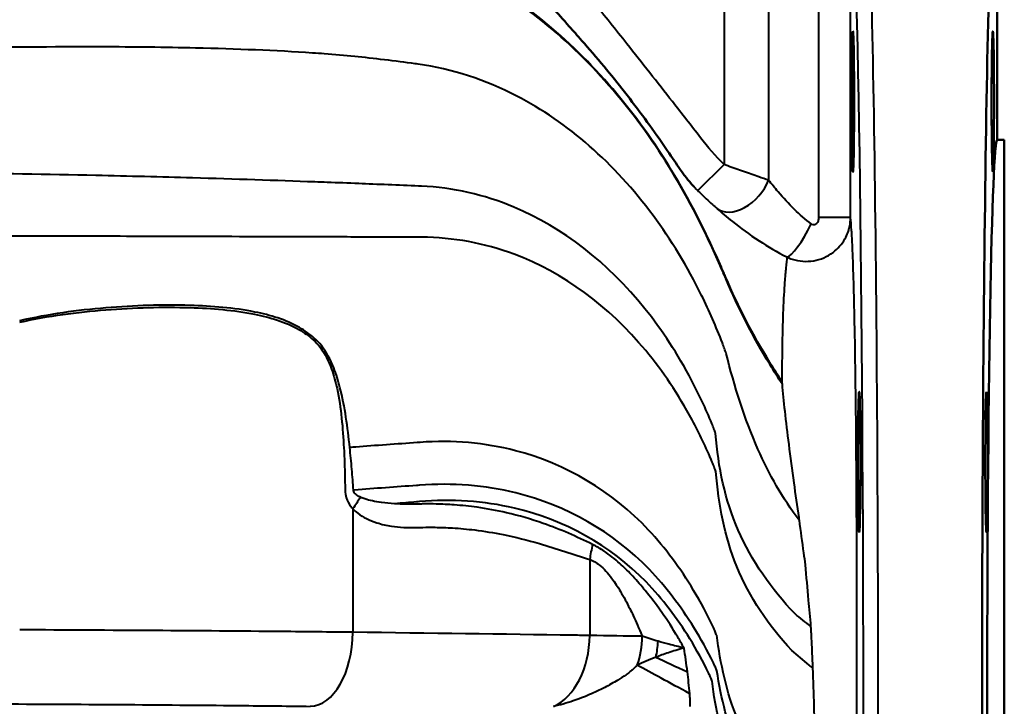
# Model space of a CAD drawing. Units: millimetres. Extents: x 609 to 1342, y 564 to 1259.
# Drawn here: x 1209 to 1342, y 683 to 776 of the extents above; entities that cross this region are included whole.
import ezdxf

# ---------------------------------------------------------------- set-up
doc = ezdxf.new("R2010")
doc.units = ezdxf.units.MM
doc.header["$LTSCALE"] = 5
doc.layers.add('Visible Edges(Frese)', color=7, linetype='Continuous', lineweight=50)
doc.layers.add('Visible Tangent Edges(Frese)', color=7, linetype='Continuous', lineweight=40)

msp = doc.modelspace()

# ---------------------------------------------------------------- linework, layer by layer
at = {"layer": 'Visible Edges(Frese)'}
for p, q in [((1341.5, 798.38), (1341.5, 759.46)), ((1341.5, 759.46), (1342.45, 759.46)), ((1342.45, 759.46), (1342.45, 603.46))]:
    msp.add_line(p, q, dxfattribs=at)
for major_axis, start_param in [((0, -117.5), 3.348244), ((0, -78), 3.141593)]:
    msp.add_ellipse((1341.5, 681.46), major_axis=major_axis, ratio=0.017455, start_param=start_param, end_param=6.283185, dxfattribs=at)
for centre, major_axis in [((1322, 764.61), (0, 9.5)), ((1340.9, 764.61), (0, -9.5)), ((1322.85, 715.9), (0, -9.5)), ((1340.05, 715.9), (0, 9.5))]:
    msp.add_ellipse(centre, major_axis=major_axis, ratio=0.017455, dxfattribs=at)
msp.add_open_spline([(1277.44, 781.97), (1277.93, 781.36), (1278.59, 780.55), (1280.24, 778.64), (1280.8, 778.01), (1282.1, 776.54), (1282.83, 775.73), (1284.21, 774.18), (1284.78, 773.53), (1286.32, 771.78), (1287.36, 770.58), (1289.31, 768.23), (1290.25, 767.07), (1292.1, 764.7), (1293.03, 763.47), (1294.81, 761.04), (1295.66, 759.84), (1297.12, 757.72), (1297.75, 756.8), (1298.58, 755.58), (1298.8, 755.26), (1299.07, 754.87), (1299.18, 754.72), (1299.6, 754.15), (1299.84, 753.87), (1300.24, 753.41), (1300.39, 753.25), (1300.55, 753.09)], degree=3, knots=[0, 0, 0, 0, 1.533921, 1.533921, 2.131992, 2.131992, 2.662071, 2.662071, 2.984783, 2.984783, 3.476287, 3.476287, 3.914197, 3.914197, 4.386578, 4.386578, 4.903771, 4.903771, 5.432822, 5.432822, 5.745404, 5.745404, 6.051789, 6.051789, 6.970962, 6.970962, 7.469764, 7.469764, 7.469764, 7.469764], dxfattribs=at)
at = {"layer": 'Visible Tangent Edges(Frese)'}
for p, q in [((1310.62, 797.74), (1310.62, 753.99)), ((1317.37, 797.67), (1317.37, 748.93)), ((1304.59, 794.83), (1304.59, 756.11)), ((1321.67, 748.93), (1321.67, 794.6)), ((1304.59, 756.11), (1301.05, 752.58)), ((1321.67, 748.93), (1317.37, 748.93)), ((1254.45, 709.58), (1254.45, 692.9)), ((1286.45, 702.74), (1286.45, 692.47))]:
    msp.add_line(p, q, dxfattribs=at)
for centre, major_axis, ratio, start_param, end_param in [((1323.4, 681.46), (0, 117.5), 0.017158, 3.141593, 6.076533), ((1321.4, 681.46), (0, -115.5), 0.017455, 6.282883, 9.21649), ((1306.85, 753.99), (-3.32, -3.74), 0.649942, 0.031968, 2.095107), ((1315.24, 748.07), (-2.3, -4.44), 0.204051, 0.138027, 1.67635), ((1268.83, 709.58), (17.41, 17.94), 0.450448, 1.903193, 1.982949), ((1303.29, 702.74), (6.83, 24.05), 0.659249, 1.6727, 1.755932), ((1248.7, 692.9), (-0.12, -10), 0.575132, 0.021336, 1.577855), ((1279.71, 692.47), (-0.16, -10), 0.673576, 0.301885, 1.581512), ((1285.81, 692.36), (0.21, 10), 0.771384, 4.327427, 4.728712), ((1288.39, 692.3), (0.19, 10), 0.730794, 4.445418, 4.664851), ((1317.79, 680.67), (29.44, -12.55), 0.029936, 3.860697, 4.061131), ((1315.49, 675.95), (-28.06, 15.38), 0.00473, 5.301754, 5.652371)]:
    msp.add_ellipse(centre, major_axis=major_axis, ratio=ratio, start_param=start_param, end_param=end_param, dxfattribs=at)
for points, knots in [([(1312.4, 726.84), (1311.84, 727.67), (1311.31, 728.51), (1310.78, 729.37), (1308.53, 733.04), (1306.49, 736.92), (1304.81, 740.91), (1304.72, 741.11), (1304.63, 741.31), (1304.55, 741.51), (1304.44, 741.75), (1304.34, 741.99), (1304.24, 742.23), (1303.28, 744.42), (1302.27, 746.57), (1301.2, 748.68), (1299.16, 752.72), (1296.86, 756.57), (1294.34, 760.14), (1288.94, 767.82), (1282.52, 774.24), (1275.6, 778.9), (1271.12, 781.95), (1266.11, 784.21), (1260.8, 785.45), (1260.66, 785.48), (1260.52, 785.51), (1260.37, 785.54), (1257.6, 786.15), (1254.62, 786.6), (1252.04, 786.95), (1250.66, 787.12), (1249.23, 787.3), (1247.83, 787.47), (1247.33, 787.53), (1246.83, 787.59), (1246.33, 787.65), (1241.49, 788.25), (1236.31, 789.16), (1230.91, 790.17), (1226.88, 790.92), (1222.74, 791.72), (1218.5, 792.5), (1212.27, 793.64), (1205.85, 794.73), (1199.31, 795.52), (1192.92, 796.3), (1186.41, 796.81), (1179.8, 796.83), (1179.68, 796.83), (1179.57, 796.83), (1179.45, 796.83)], [0.2201538, 0.2201538, 0.2201538, 0.2201538, 0.2358171, 0.2358171, 0.2358171, 0.3029075, 0.3029075, 0.3029075, 0.3058857, 0.3058857, 0.3058857, 0.3093992, 0.3093992, 0.3093992, 0.3391536, 0.3391536, 0.3391536, 0.3946215, 0.3946215, 0.3946215, 0.5136853, 0.5136853, 0.5136853, 0.5859945, 0.5859945, 0.5859945, 0.588263, 0.588263, 0.588263, 0.6296322, 0.6296322, 0.6296322, 0.6533161, 0.6533161, 0.6533161, 0.6623056, 0.6623056, 0.6623056, 0.7483928, 0.7483928, 0.7483928, 0.8124293, 0.8124293, 0.8124293, 0.9065474, 0.9065474, 0.9065474, 0.9983941, 0.9983941, 0.9983941, 1, 1, 1, 1]), ([(1312.43, 726.47), (1311.86, 727.34), (1311.3, 728.22), (1310.76, 729.11), (1308.52, 732.8), (1306.5, 736.7), (1304.83, 740.71), (1304.74, 740.91), (1304.65, 741.11), (1304.57, 741.31), (1304.46, 741.55), (1304.36, 741.79), (1304.26, 742.03), (1303.31, 744.23), (1302.3, 746.39), (1301.24, 748.5), (1299.2, 752.55), (1296.91, 756.4), (1294.39, 759.98), (1289, 767.66), (1282.59, 774.07), (1275.66, 778.71), (1271.19, 781.74), (1266.19, 783.99), (1260.9, 785.22), (1260.76, 785.25), (1260.62, 785.28), (1260.48, 785.31), (1257.7, 785.91), (1254.72, 786.37), (1252.14, 786.71), (1250.77, 786.88), (1249.35, 787.06), (1247.95, 787.23), (1247.45, 787.29), (1246.95, 787.35), (1246.45, 787.42), (1241.61, 788.03), (1236.42, 788.96), (1231.01, 790), (1226.98, 790.77), (1222.82, 791.59), (1218.58, 792.39), (1212.34, 793.56), (1205.9, 794.67), (1199.34, 795.48), (1192.94, 796.28), (1186.43, 796.8), (1179.8, 796.82), (1179.68, 796.82), (1179.57, 796.82), (1179.45, 796.82)], [0.2196021, 0.2196021, 0.2196021, 0.2196021, 0.2358171, 0.2358171, 0.2358171, 0.3029075, 0.3029075, 0.3029075, 0.3058857, 0.3058857, 0.3058857, 0.3093992, 0.3093992, 0.3093992, 0.3391536, 0.3391536, 0.3391536, 0.3946215, 0.3946215, 0.3946215, 0.5136853, 0.5136853, 0.5136853, 0.5859945, 0.5859945, 0.5859945, 0.588263, 0.588263, 0.588263, 0.6296322, 0.6296322, 0.6296322, 0.6533161, 0.6533161, 0.6533161, 0.6623056, 0.6623056, 0.6623056, 0.7483928, 0.7483928, 0.7483928, 0.8124293, 0.8124293, 0.8124293, 0.9065474, 0.9065474, 0.9065474, 0.9983941, 0.9983941, 0.9983941, 1, 1, 1, 1]), ([(1304.59, 756.11), (1303.46, 757.24), (1302.4, 758.45), (1301.42, 759.72), (1300.16, 761.34), (1298.89, 762.97), (1295.58, 767.21), (1293.53, 769.8), (1289.97, 774.29), (1288.47, 776.18), (1284.7, 780.9), (1282.44, 783.73), (1280.19, 786.54), (1277.91, 789.37), (1275.32, 791.91), (1271.26, 795.04), (1270, 795.91), (1268.69, 796.72)], [-5.423727, -5.423727, -5.423727, -5.423727, -4.942366, -4.942366, -4.942366, -4.323897, -4.323897, -3.331018, -3.331018, -2.61729, -2.61729, -1.545517, -1.545517, -1.545517, -0.461957, -0.461957, 0, 0, 0, 0]), ([(1314.73, 708.04), (1312.52, 710.97), (1310.69, 714.22), (1309.18, 717.64), (1307.36, 721.78), (1305.99, 726.16), (1304.87, 730.59), (1304.8, 730.8), (1304.72, 731.02), (1304.65, 731.23), (1304.56, 731.48), (1304.47, 731.73), (1304.38, 731.99), (1303.52, 734.2), (1302.58, 736.35), (1301.57, 738.42), (1299.65, 742.3), (1297.45, 745.92), (1295.01, 749.21), (1289.78, 756.28), (1283.46, 761.81), (1276.59, 765.36), (1272.37, 767.54), (1267.88, 769.01), (1263.27, 769.67), (1263.13, 769.68), (1263, 769.7), (1262.86, 769.72), (1260.22, 770.09), (1257.21, 770.43), (1254.71, 770.7), (1253.35, 770.84), (1251.97, 770.96), (1250.6, 771.06), (1250.07, 771.09), (1249.55, 771.13), (1249.02, 771.17), (1243.99, 771.5), (1238.72, 771.71), (1233.19, 771.84), (1229.07, 771.94), (1224.82, 771.98), (1220.43, 771.99), (1213.98, 772), (1207.25, 771.95), (1200.35, 771.9), (1193.62, 771.86), (1186.74, 771.82), (1179.79, 771.82), (1179.68, 771.82), (1179.56, 771.82), (1179.45, 771.82)], [0.1802698, 0.1802698, 0.1802698, 0.1802698, 0.2358171, 0.2358171, 0.2358171, 0.3029075, 0.3029075, 0.3029075, 0.3058857, 0.3058857, 0.3058857, 0.3093992, 0.3093992, 0.3093992, 0.3391536, 0.3391536, 0.3391536, 0.3946215, 0.3946215, 0.3946215, 0.5136853, 0.5136853, 0.5136853, 0.5859945, 0.5859945, 0.5859945, 0.588263, 0.588263, 0.588263, 0.6296322, 0.6296322, 0.6296322, 0.6533161, 0.6533161, 0.6533161, 0.6623056, 0.6623056, 0.6623056, 0.7483928, 0.7483928, 0.7483928, 0.8124293, 0.8124293, 0.8124293, 0.9065474, 0.9065474, 0.9065474, 0.9983941, 0.9983941, 0.9983941, 1, 1, 1, 1]), ([(1310.62, 753.99), (1310.2, 754.13), (1309.75, 754.28), (1308.62, 754.66), (1307.93, 754.9), (1306.53, 755.39), (1305.82, 755.65), (1305.12, 755.91), (1304.94, 755.97), (1304.77, 756.04), (1304.59, 756.11)], [-0.3308781, -0.3308781, -0.3308781, -0.3308781, -0.2494761, -0.2494761, -0.1386702, -0.1386702, -0.0278653, -0.0278653, -0.0278653, 0, 0, 0, 0]), ([(1316.29, 693.69), (1315.59, 694.26), (1314.88, 694.83), (1314.18, 695.41), (1310.98, 698.72), (1308.32, 702.54), (1306.5, 706.72), (1304.72, 710.79), (1303.8, 715.2), (1303.45, 719.78), (1303.37, 719.98), (1303.3, 720.18), (1303.22, 720.39), (1303.13, 720.62), (1303.04, 720.86), (1302.95, 721.1), (1302.12, 723.12), (1301.2, 725.07), (1300.21, 726.95), (1298.36, 730.45), (1296.25, 733.7), (1293.91, 736.61), (1288.89, 742.87), (1282.8, 747.6), (1276.19, 750.36), (1272.18, 752.03), (1267.97, 752.99), (1263.71, 753.18), (1263.58, 753.19), (1263.44, 753.2), (1263.31, 753.2), (1260.7, 753.32), (1257.69, 753.42), (1255.24, 753.52), (1253.83, 753.58), (1252.41, 753.64), (1250.97, 753.69), (1250.43, 753.71), (1249.88, 753.73), (1249.32, 753.75), (1244.04, 753.94), (1238.51, 754.12), (1232.79, 754.29), (1228.53, 754.41), (1224.17, 754.52), (1219.74, 754.62), (1213.22, 754.77), (1206.53, 754.89), (1199.76, 754.97), (1193.15, 755.05), (1186.46, 755.1), (1179.77, 755.1), (1179.67, 755.1), (1179.56, 755.1), (1179.45, 755.1)], [0.1552066, 0.1552066, 0.1552066, 0.1552066, 0.1670674, 0.1670674, 0.1670674, 0.2358171, 0.2358171, 0.2358171, 0.3029075, 0.3029075, 0.3029075, 0.3058857, 0.3058857, 0.3058857, 0.3093992, 0.3093992, 0.3093992, 0.3391536, 0.3391536, 0.3391536, 0.3946215, 0.3946215, 0.3946215, 0.5136853, 0.5136853, 0.5136853, 0.5859945, 0.5859945, 0.5859945, 0.588263, 0.588263, 0.588263, 0.6296322, 0.6296322, 0.6296322, 0.6533161, 0.6533161, 0.6533161, 0.6623056, 0.6623056, 0.6623056, 0.7483928, 0.7483928, 0.7483928, 0.8124293, 0.8124293, 0.8124293, 0.9065474, 0.9065474, 0.9065474, 0.9983941, 0.9983941, 0.9983941, 1, 1, 1, 1]), ([(1316.38, 748.07), (1315.58, 748.67), (1314.82, 749.34), (1313.32, 750.8), (1312.58, 751.6), (1311.45, 752.94), (1311.01, 753.48), (1310.62, 753.99)], [-1.151312, -1.151312, -1.151312, -1.151312, -0.750578, -0.750578, -0.305892, -0.305892, 0, 0, 0, 0]), ([(1301.27, 752.35), (1301.57, 752.06), (1301.88, 751.76), (1302.47, 751.21), (1302.76, 750.94), (1303.24, 750.51), (1303.43, 750.34), (1303.61, 750.19)], [0.0278653, 0.0278653, 0.0278653, 0.0278653, 0.1386702, 0.1386702, 0.2494761, 0.2494761, 0.3308781, 0.3308781, 0.3308781, 0.3308781]), ([(1303.61, 750.19), (1304.25, 749.62), (1304.96, 749.02), (1306.81, 747.54), (1308.02, 746.64), (1310.5, 745.02), (1311.75, 744.28), (1313.08, 743.61)], [0, 0, 0, 0, 0.305892, 0.305892, 0.750578, 0.750578, 1.151312, 1.151312, 1.151312, 1.151312]), ([(1313.08, 743.61), (1313.32, 743.49), (1313.56, 743.4), (1314.73, 743.01), (1315.73, 742.94), (1317.64, 743.26), (1318.55, 743.65), (1319.97, 744.72), (1320.51, 745.34), (1321.22, 746.59), (1321.44, 747.18), (1321.64, 748.16), (1321.67, 748.55), (1321.67, 748.93)], [-0.2041082, -0.2041082, -0.2041082, -0.2041082, -0.1904564, -0.1904564, -0.1403461, -0.1403461, -0.0919294, -0.0919294, -0.0510719, -0.0510719, -0.019643, -0.019643, 0, 0, 0, 0]), ([(1317.37, 748.93), (1317.37, 748.87), (1317.37, 748.8), (1317.34, 748.64), (1317.32, 748.54), (1317.24, 748.33), (1317.18, 748.22), (1317.01, 748.05), (1316.91, 747.98), (1316.69, 747.94), (1316.57, 747.96), (1316.44, 748.03), (1316.41, 748.05), (1316.38, 748.07)], [0, 0, 0, 0, 0.019643, 0.019643, 0.0510719, 0.0510719, 0.0919294, 0.0919294, 0.1403461, 0.1403461, 0.1904564, 0.1904564, 0.2041082, 0.2041082, 0.2041082, 0.2041082]), ([(1321.62, 621.74), (1321.65, 622.09), (1321.69, 622.52), (1321.79, 624.2), (1321.87, 625.77), (1322.01, 629.75), (1322.08, 632.22), (1322.21, 637.9), (1322.27, 641.12), (1322.32, 644.57), (1322.34, 646.29), (1322.37, 648.07), (1322.4, 650.59), (1322.41, 651.28), (1322.42, 651.98), (1322.42, 652.48), (1322.43, 652.99), (1322.45, 654.92), (1322.46, 656.38), (1322.48, 658.72), (1322.48, 659.56), (1322.49, 661.12), (1322.5, 661.84), (1322.5, 662.57), (1322.5, 663.03), (1322.5, 663.5), (1322.51, 665.06), (1322.51, 666.15), (1322.52, 668.68), (1322.53, 670.12), (1322.53, 673.46), (1322.54, 675.36), (1322.54, 679.06), (1322.55, 680.87), (1322.55, 685.36), (1322.55, 688.04), (1322.55, 691.8), (1322.55, 692.87), (1322.55, 693.95), (1322.55, 695.25), (1322.55, 696.55), (1322.54, 699.59), (1322.54, 701.33), (1322.53, 703.06), (1322.53, 703.64), (1322.53, 704.23), (1322.52, 706.54), (1322.51, 708.25), (1322.49, 711.66), (1322.48, 713.36), (1322.46, 716.93), (1322.45, 718.8), (1322.42, 722.29), (1322.4, 723.92), (1322.36, 727.04), (1322.34, 728.53), (1322.32, 729.92), (1322.31, 730.71), (1322.3, 731.48), (1322.25, 733.89), (1322.22, 735.44), (1322.16, 738.24), (1322.13, 739.5), (1322.04, 742.34), (1321.99, 743.77), (1321.9, 745.83), (1321.86, 746.57), (1321.77, 747.92), (1321.72, 748.49), (1321.67, 748.93)], [-18.893059, -18.893059, -18.893059, -18.893059, -18.290111, -18.290111, -16.962826, -16.962826, -15.584862, -15.584862, -14.206893, -14.206893, -14.206893, -13.523539, -13.523539, -13.271791, -13.271791, -13.271791, -13.090577, -13.090577, -12.59953, -12.59953, -12.332728, -12.332728, -12.10849, -12.10849, -12.10849, -11.964733, -11.964733, -11.630938, -11.630938, -11.191394, -11.191394, -10.619986, -10.619986, -10.078576, -10.078576, -9.274033, -9.274033, -8.951561, -8.951561, -8.951561, -8.560752, -8.560752, -8.035766, -8.035766, -8.035766, -7.857639, -7.857639, -7.329364, -7.329364, -6.800111, -6.800111, -6.196169, -6.196169, -5.633627, -5.633627, -5.07109, -5.07109, -5.07109, -4.750321, -4.750321, -4.047865, -4.047865, -3.379811, -3.379811, -2.388772, -2.388772, -1.668221, -1.668221, -0.845997, -0.845997, -0.845997, -0.845997]), ([(1316.55, 688.09), (1316.39, 688.22), (1316.24, 688.35), (1316.09, 688.48), (1315.3, 689.13), (1314.52, 689.79), (1313.73, 690.45), (1310.59, 693.81), (1308.04, 697.65), (1306.32, 701.8), (1304.65, 705.85), (1303.84, 710.18), (1303.49, 714.61), (1303.41, 714.81), (1303.34, 715.01), (1303.26, 715.2), (1303.17, 715.44), (1303.09, 715.67), (1303, 715.9), (1302.17, 717.87), (1301.26, 719.77), (1300.28, 721.6), (1298.44, 725), (1296.35, 728.15), (1294.01, 730.96), (1289, 737), (1282.9, 741.48), (1276.26, 743.97), (1272.22, 745.48), (1268, 746.26), (1263.73, 746.28), (1263.6, 746.28), (1263.47, 746.28), (1263.34, 746.28), (1260.73, 746.29), (1257.71, 746.3), (1255.26, 746.31), (1253.85, 746.31), (1252.43, 746.31), (1250.99, 746.32), (1250.44, 746.32), (1249.89, 746.32), (1249.34, 746.32), (1244.04, 746.34), (1238.5, 746.36), (1232.78, 746.37), (1228.52, 746.39), (1224.16, 746.4), (1219.73, 746.41), (1213.21, 746.43), (1206.53, 746.44), (1199.77, 746.44)], [0.1509419, 0.1509419, 0.1509419, 0.1509419, 0.1535796, 0.1535796, 0.1535796, 0.1670674, 0.1670674, 0.1670674, 0.2358171, 0.2358171, 0.2358171, 0.3029075, 0.3029075, 0.3029075, 0.3058857, 0.3058857, 0.3058857, 0.3093992, 0.3093992, 0.3093992, 0.3391536, 0.3391536, 0.3391536, 0.3946215, 0.3946215, 0.3946215, 0.5136853, 0.5136853, 0.5136853, 0.5859945, 0.5859945, 0.5859945, 0.588263, 0.588263, 0.588263, 0.6296322, 0.6296322, 0.6296322, 0.6533161, 0.6533161, 0.6533161, 0.6623056, 0.6623056, 0.6623056, 0.7483928, 0.7483928, 0.7483928, 0.8124293, 0.8124293, 0.8124293, 0.9064394, 0.9064394, 0.9064394, 0.9064394]), ([(1313.08, 743.61), (1313.05, 743.23), (1313, 742.74), (1312.89, 741.57), (1312.83, 740.93), (1312.7, 739.16), (1312.63, 737.92), (1312.53, 735.43), (1312.5, 734.32), (1312.45, 731.83), (1312.43, 730.43), (1312.41, 728.26), (1312.4, 727.56), (1312.4, 726.84)], [0.830776, 0.830776, 0.830776, 0.830776, 1.668221, 1.668221, 2.388772, 2.388772, 3.379811, 3.379811, 4.047865, 4.047865, 4.750321, 4.750321, 5.07109, 5.07109, 5.07109, 5.07109]), ([(1249.23, 732.65), (1248.61, 733.21), (1247.94, 733.67), (1245.36, 735.16), (1243.32, 735.75), (1238.39, 736.74), (1235.42, 736.98), (1228.76, 737.18), (1224.94, 737.06), (1217.22, 736.41), (1213.31, 735.89), (1209.42, 734.98)], [2.503558, 2.503558, 2.503558, 2.503558, 2.806383, 2.806383, 3.655722, 3.655722, 4.807893, 4.807893, 6.258734, 6.258734, 7.709582, 7.709582, 7.709582, 7.709582]), ([(1209.45, 734.79), (1213.33, 735.67), (1217.24, 736.17), (1224.95, 736.78), (1228.76, 736.89), (1235.41, 736.68), (1238.37, 736.44), (1243.27, 735.46), (1245.3, 734.88), (1247.84, 733.42), (1248.5, 732.96), (1249.11, 732.41), (1249.44, 732.12), (1249.74, 731.78), (1250.67, 730.57), (1251.19, 729.54), (1251.88, 727.61), (1252.12, 726.74), (1252.6, 724.53), (1252.79, 723.19), (1253.08, 720.51), (1253.17, 719.15), (1253.24, 717.8), (1253.29, 716.85), (1253.33, 715.87), (1253.37, 714.42), (1253.38, 713.95), (1253.39, 713.02), (1253.4, 712.56), (1253.4, 712.09), (1253.4, 711.75), (1253.46, 711.41), (1253.56, 711.1), (1253.71, 710.65), (1253.93, 710.26), (1254.27, 709.8), (1254.36, 709.69), (1254.45, 709.58)], [-7.709582, -7.709582, -7.709582, -7.709582, -6.258734, -6.258734, -4.807893, -4.807893, -3.655722, -3.655722, -2.806383, -2.806383, -2.503558, -2.503558, -2.503558, -2.338754, -2.338754, -1.96914, -1.96914, -1.688027, -1.688027, -1.280262, -1.280262, -0.872501, -0.872501, -0.872501, -0.588067, -0.588067, -0.445849, -0.445849, -0.303632, -0.303632, -0.303632, -0.200316, -0.200316, -0.200316, -0.05189, -0.05189, 0, 0, 0, 0]), ([(1254.04, 717.87), (1253.89, 719.23), (1253.73, 720.6), (1253.31, 723.32), (1253.05, 724.67), (1252.48, 726.89), (1252.21, 727.78), (1251.43, 729.74), (1250.88, 730.78), (1249.9, 732.01), (1249.58, 732.35), (1249.23, 732.65)], [0.872501, 0.872501, 0.872501, 0.872501, 1.280262, 1.280262, 1.688027, 1.688027, 1.96914, 1.96914, 2.338754, 2.338754, 2.503558, 2.503558, 2.503558, 2.503558]), ([(1312.43, 726.47), (1312.52, 725.32), (1312.64, 724.08), (1312.94, 721.34), (1313.12, 719.83), (1313.54, 716.6), (1313.77, 714.86), (1314.23, 711.55), (1314.45, 709.98), (1314.69, 708.28), (1314.71, 708.16), (1314.73, 708.04)], [5.125478, 5.125478, 5.125478, 5.125478, 5.633627, 5.633627, 6.196169, 6.196169, 6.800111, 6.800111, 7.329364, 7.329364, 7.368664, 7.368664, 7.368664, 7.368664]), ([(1316.83, 667.79), (1316.42, 668.07), (1316.03, 668.36), (1315.65, 668.67), (1314.92, 669.29), (1314.19, 669.91), (1313.47, 670.53), (1310.4, 673.71), (1308.04, 677.3), (1306.46, 681.08), (1304.91, 684.78), (1304.11, 688.65), (1303.6, 692.5), (1303.53, 692.67), (1303.46, 692.84), (1303.39, 693.01), (1303.31, 693.21), (1303.22, 693.41), (1303.13, 693.62), (1302.32, 695.33), (1301.44, 696.99), (1300.48, 698.57), (1298.7, 701.54), (1296.67, 704.27), (1294.41, 706.71), (1289.46, 711.97), (1283.24, 715.66), (1276.43, 717.44), (1272.29, 718.52), (1267.93, 718.89), (1263.54, 718.56), (1263.4, 718.55), (1263.27, 718.54), (1263.13, 718.53), (1260.49, 718.34), (1257.46, 718.14), (1254.85, 717.93), (1254.58, 717.91), (1254.31, 717.89), (1254.04, 717.87)], [0.1470618, 0.1470618, 0.1470618, 0.1470618, 0.1535796, 0.1535796, 0.1535796, 0.1670674, 0.1670674, 0.1670674, 0.2358171, 0.2358171, 0.2358171, 0.3029075, 0.3029075, 0.3029075, 0.3058857, 0.3058857, 0.3058857, 0.3093992, 0.3093992, 0.3093992, 0.3391536, 0.3391536, 0.3391536, 0.3946215, 0.3946215, 0.3946215, 0.5136853, 0.5136853, 0.5136853, 0.5859945, 0.5859945, 0.5859945, 0.588263, 0.588263, 0.588263, 0.6296322, 0.6296322, 0.6296322, 0.6341092, 0.6341092, 0.6341092, 0.6341092]), ([(1254.54, 712.1), (1254.5, 712.58), (1254.47, 713.04), (1254.4, 713.98), (1254.36, 714.46), (1254.23, 715.93), (1254.14, 716.91), (1254.04, 717.87)], [0.3036318, 0.3036318, 0.3036318, 0.3036318, 0.4458492, 0.4458492, 0.5880666, 0.5880666, 0.8725014, 0.8725014, 0.8725014, 0.8725014]), ([(1316.75, 663.95), (1316.43, 664.17), (1316.13, 664.39), (1315.82, 664.62), (1315.11, 665.23), (1314.39, 665.83), (1313.68, 666.44), (1310.61, 669.52), (1308.25, 673.01), (1306.64, 676.68), (1305.07, 680.26), (1304.21, 684), (1303.63, 687.7), (1303.56, 687.86), (1303.49, 688.03), (1303.42, 688.19), (1303.34, 688.39), (1303.25, 688.58), (1303.16, 688.77), (1302.35, 690.42), (1301.47, 692.01), (1300.52, 693.54), (1298.75, 696.39), (1296.73, 699.03), (1294.51, 701.39), (1289.57, 706.48), (1283.33, 710.05), (1276.46, 711.74), (1272.29, 712.77), (1267.89, 713.12), (1263.45, 712.77), (1263.31, 712.76), (1263.18, 712.75), (1263.04, 712.74), (1260.38, 712.54), (1257.35, 712.33), (1254.68, 712.12), (1254.63, 712.11), (1254.59, 712.11), (1254.54, 712.1)], [0.1484407, 0.1484407, 0.1484407, 0.1484407, 0.1535796, 0.1535796, 0.1535796, 0.1670674, 0.1670674, 0.1670674, 0.2358171, 0.2358171, 0.2358171, 0.3029075, 0.3029075, 0.3029075, 0.3058857, 0.3058857, 0.3058857, 0.3093992, 0.3093992, 0.3093992, 0.3391536, 0.3391536, 0.3391536, 0.3946215, 0.3946215, 0.3946215, 0.5136853, 0.5136853, 0.5136853, 0.5859945, 0.5859945, 0.5859945, 0.588263, 0.588263, 0.588263, 0.6296322, 0.6296322, 0.6296322, 0.6304064, 0.6304064, 0.6304064, 0.6304064]), ([(1255.51, 711.14), (1255.42, 711.18), (1255.34, 711.22), (1255.02, 711.4), (1254.82, 711.55), (1254.69, 711.72)], [0, 0, 0, 0, 0.0518902, 0.0518902, 0.2003164, 0.2003164, 0.2003164, 0.2003164]), ([(1260.12, 710.27), (1260.1, 710.27), (1260.09, 710.27), (1259.49, 710.31), (1258.9, 710.36), (1257.91, 710.49), (1257.49, 710.56), (1256.74, 710.72), (1256.4, 710.81), (1255.88, 710.98), (1255.69, 711.06), (1255.51, 711.14)], [3.757053, 3.757053, 3.757053, 3.757053, 3.7635663, 3.7635663, 4.030085, 4.030085, 4.2251063, 4.2251063, 4.3951087, 4.3951087, 4.5013602, 4.5013602, 4.5013602, 4.5013602]), ([(1316.86, 662.79), (1316.43, 663.06), (1316.01, 663.35), (1315.59, 663.64), (1314.86, 664.22), (1314.13, 664.8), (1313.41, 665.38), (1310.21, 668.35), (1307.67, 671.71), (1305.95, 675.29), (1304.27, 678.79), (1303.4, 682.51), (1303, 686.28), (1302.93, 686.45), (1302.86, 686.61), (1302.79, 686.77), (1302.71, 686.96), (1302.62, 687.16), (1302.53, 687.35), (1301.75, 688.97), (1300.9, 690.53), (1299.97, 692.03), (1298.24, 694.83), (1296.26, 697.4), (1294.07, 699.71), (1289.21, 704.66), (1283.05, 708.09), (1276.27, 709.68), (1272.16, 710.64), (1267.82, 710.94), (1263.44, 710.56), (1263.31, 710.55), (1263.17, 710.53), (1263.03, 710.52), (1262.1, 710.44), (1261.11, 710.35), (1260.12, 710.27)], [0.1467859, 0.1467859, 0.1467859, 0.1467859, 0.1535796, 0.1535796, 0.1535796, 0.1670674, 0.1670674, 0.1670674, 0.2358171, 0.2358171, 0.2358171, 0.3029075, 0.3029075, 0.3029075, 0.3058857, 0.3058857, 0.3058857, 0.3093992, 0.3093992, 0.3093992, 0.3391536, 0.3391536, 0.3391536, 0.3946215, 0.3946215, 0.3946215, 0.5136853, 0.5136853, 0.5136853, 0.5859945, 0.5859945, 0.5859945, 0.588263, 0.588263, 0.588263, 0.6027662, 0.6027662, 0.6027662, 0.6027662]), ([(1263.02, 710.22), (1262.53, 710.21), (1262.04, 710.21), (1261.07, 710.22), (1260.59, 710.24), (1260.12, 710.27)], [3.3216887, 3.3216887, 3.3216887, 3.3216887, 3.5426244, 3.5426244, 3.757053, 3.757053, 3.757053, 3.757053]), ([(1286.82, 704.78), (1285.77, 705.29), (1284.69, 705.8), (1282.46, 706.76), (1281.33, 707.21), (1278.55, 708.18), (1276.89, 708.66), (1273.89, 709.35), (1272.58, 709.6), (1270.21, 709.93), (1269.18, 710.04), (1267.33, 710.18), (1266.53, 710.21), (1265.15, 710.25), (1264.58, 710.25), (1263.82, 710.24), (1263.62, 710.23), (1263.43, 710.23)], [0, 0, 0, 0, 0.500116, 0.500116, 1.000231, 1.000231, 1.699434, 1.699434, 2.237282, 2.237282, 2.651011, 2.651011, 2.969265, 2.969265, 3.192634, 3.192634, 3.267055, 3.267055, 3.267055, 3.267055]), ([(1254.45, 709.58), (1254.66, 709.36), (1254.89, 709.16), (1255.5, 708.7), (1255.89, 708.47), (1256.75, 708.04), (1257.22, 707.86), (1258.35, 707.49), (1259.01, 707.34), (1260.22, 707.15), (1260.77, 707.1), (1261.87, 707.04), (1262.42, 707.03), (1262.97, 707.05), (1263.29, 707.06), (1263.6, 707.07), (1264.47, 707.09), (1265.02, 707.09), (1266.35, 707.08), (1267.13, 707.05), (1268.92, 706.94), (1269.92, 706.85), (1272.2, 706.57), (1273.49, 706.36), (1276.41, 705.77), (1278.04, 705.36), (1280.8, 704.57), (1281.94, 704.2), (1284.21, 703.47), (1285.33, 703.09), (1286.45, 702.74)], [-4.50136, -4.50136, -4.50136, -4.50136, -4.395109, -4.395109, -4.225106, -4.225106, -4.030085, -4.030085, -3.763566, -3.763566, -3.542624, -3.542624, -3.321689, -3.321689, -3.321689, -3.192634, -3.192634, -2.969265, -2.969265, -2.651011, -2.651011, -2.237282, -2.237282, -1.699434, -1.699434, -1.000231, -1.000231, -0.500116, -0.500116, 0, 0, 0, 0]), ([(1314.73, 708.04), (1314.93, 706.58), (1315.13, 705.11), (1315.41, 703.09), (1315.48, 702.55), (1315.55, 702.01)], [7.3686638, 7.3686638, 7.3686638, 7.3686638, 7.8576387, 7.8576387, 8.0357664, 8.0357664, 8.0357664, 8.0357664]), ([(1293.77, 698.75), (1293.21, 699.43), (1292.64, 700.08), (1291.55, 701.23), (1291.04, 701.73), (1289.84, 702.81), (1289.15, 703.37), (1287.9, 704.2), (1287.36, 704.51), (1286.82, 704.78)], [2.04889, 2.04889, 2.04889, 2.04889, 2.392102, 2.392102, 2.678696, 2.678696, 3.037971, 3.037971, 3.293768, 3.293768, 3.293768, 3.293768]), ([(1286.45, 702.74), (1286.91, 702.57), (1287.36, 702.31), (1288.38, 701.5), (1288.92, 700.88), (1289.84, 699.64), (1290.23, 699.05), (1291.04, 697.69), (1291.46, 696.91), (1291.86, 696.11), (1292.02, 695.81), (1292.17, 695.49), (1292.72, 694.31), (1293.11, 693.4), (1293.49, 692.43), (1293.51, 692.39), (1293.52, 692.36)], [-3.293768, -3.293768, -3.293768, -3.293768, -3.037971, -3.037971, -2.678696, -2.678696, -2.392102, -2.392102, -2.04889, -2.04889, -2.04889, -1.916798, -1.916798, -1.555014, -1.555014, -1.539797, -1.539797, -1.539797, -1.539797]), ([(1315.55, 702.01), (1315.69, 700.44), (1315.83, 698.85), (1316.08, 696.07), (1316.19, 694.88), (1316.29, 693.69)], [8.0357664, 8.0357664, 8.0357664, 8.0357664, 8.5607515, 8.5607515, 8.9515611, 8.9515611, 8.9515611, 8.9515611]), ([(1299.19, 690.77), (1298.92, 691.27), (1298.64, 691.75), (1297.66, 693.39), (1296.95, 694.5), (1295.63, 696.39), (1295.05, 697.18), (1294.22, 698.21), (1294, 698.48), (1293.77, 698.75)], [0.884804, 0.884804, 0.884804, 0.884804, 1.080946, 1.080946, 1.555014, 1.555014, 1.916798, 1.916798, 2.04889, 2.04889, 2.04889, 2.04889]), ([(1254.45, 692.9), (1251.33, 692.94), (1248.13, 692.97), (1233.87, 693.1), (1221.81, 693.18), (1209.45, 693.23)], [12.4548, 12.4548, 12.4548, 12.4548, 13.502557, 13.502557, 17.019298, 17.019298, 17.019298, 17.019298]), ([(1286.45, 692.47), (1285.71, 692.48), (1284.97, 692.49), (1274.77, 692.64), (1264.8, 692.78), (1254.45, 692.9)], [4.990221, 4.990221, 4.990221, 4.990221, 5.279088, 5.279088, 8.959443, 8.959443, 8.959443, 8.959443]), ([(1299.19, 690.77), (1298.5, 690.94), (1297.82, 691.11), (1296.66, 691.42), (1296.17, 691.55), (1295.68, 691.69)], [-0.9992967, -0.9992967, -0.9992967, -0.9992967, -0.6517774, -0.6517774, -0.3923065, -0.3923065, -0.3923065, -0.3923065]), ([(1316.39, 691.77), (1316.41, 691.38), (1316.43, 691), (1316.48, 689.77), (1316.52, 688.93), (1316.55, 688.09)], [9.1519548, 9.1519548, 9.1519548, 9.1519548, 9.2740325, 9.2740325, 9.5371707, 9.5371707, 9.5371707, 9.5371707]), ([(1299.19, 690.77), (1298.39, 690.56), (1297.71, 690.36), (1296.47, 689.94), (1295.91, 689.74), (1295.39, 689.53)], [-0.5784992, -0.5784992, -0.5784992, -0.5784992, -0.2892496, -0.2892496, 0, 0, 0, 0]), ([(1299.64, 687.58), (1299.58, 688.12), (1299.51, 688.65), (1299.36, 689.71), (1299.28, 690.24), (1299.19, 690.77)], [0, 0, 0, 0, 0.2892496, 0.2892496, 0.5784992, 0.5784992, 0.5784992, 0.5784992]), ([(1295.39, 689.53), (1294.92, 689.35), (1294.48, 689.17), (1293.65, 688.81), (1293.25, 688.63), (1292.87, 688.45)], [-0.5251113, -0.5251113, -0.5251113, -0.5251113, -0.2625557, -0.2625557, 0, 0, 0, 0]), ([(1292.87, 688.45), (1292.77, 688.35), (1292.67, 688.25), (1292.56, 688.14), (1292.44, 688.03), (1292.31, 687.92), (1292.18, 687.8), (1292.07, 687.71), (1291.96, 687.61), (1291.84, 687.52), (1291.69, 687.4), (1291.52, 687.28), (1291, 686.91), (1290.62, 686.67), (1289.66, 686.09), (1289.07, 685.76), (1287.8, 685.1), (1287.12, 684.78), (1285.7, 684.16), (1284.95, 683.88), (1283.32, 683.32), (1282.43, 683.07), (1281.57, 682.89)], [-3.910101, -3.910101, -3.910101, -3.910101, -3.761042, -3.761042, -3.761042, -3.590399, -3.590399, -3.590399, -3.445834, -3.445834, -3.445834, -3.253778, -3.253778, -2.84937, -2.84937, -2.252886, -2.252886, -1.58257, -1.58257, -0.866495, -0.866495, 0, 0, 0, 0]), ([(1316.55, 688.09), (1316.62, 686.37), (1316.68, 684.65), (1316.77, 681.23), (1316.8, 679.52), (1316.85, 676.02), (1316.86, 674.23), (1316.86, 671.08), (1316.85, 669.71), (1316.83, 668.17), (1316.83, 667.98), (1316.83, 667.79)], [9.537171, 9.537171, 9.537171, 9.537171, 10.078576, 10.078576, 10.619986, 10.619986, 11.191394, 11.191394, 11.630938, 11.630938, 11.691895, 11.691895, 11.691895, 11.691895]), ([(1299.96, 684.61), (1299.91, 685.11), (1299.86, 685.61), (1299.76, 686.6), (1299.7, 687.09), (1299.64, 687.58)], [0, 0, 0, 0, 0.2625557, 0.2625557, 0.5251113, 0.5251113, 0.5251113, 0.5251113]), ([(1207.16, 683.23), (1218.57, 683.18), (1229.7, 683.1), (1242.87, 682.97), (1245.82, 682.94), (1248.7, 682.9)], [-17.019298, -17.019298, -17.019298, -17.019298, -13.502557, -13.502557, -12.4548, -12.4548, -12.4548, -12.4548])]:
    msp.add_open_spline(points, degree=3, knots=knots, dxfattribs=at)
for points in [[(1300.55, 753.09), (1300.55, 753.09), (1300.55, 753.08), (1300.56, 753.08)], [(1300.56, 753.08), (1300.72, 752.91), (1300.88, 752.74), (1301.05, 752.58)], [(1301.05, 752.58), (1301.12, 752.5), (1301.2, 752.43), (1301.27, 752.35)], [(1312.4, 726.84), (1312.41, 726.71), (1312.42, 726.59), (1312.43, 726.47)], [(1254.69, 711.72), (1254.59, 711.84), (1254.54, 711.97), (1254.54, 712.1)], [(1263.43, 710.23), (1263.3, 710.23), (1263.16, 710.22), (1263.02, 710.22)], [(1316.29, 693.69), (1316.33, 693.05), (1316.36, 692.41), (1316.39, 691.77)], [(1293.52, 692.36), (1291.34, 692.4), (1288.97, 692.43), (1286.45, 692.47)], [(1295.68, 691.69), (1294.95, 691.9), (1294.23, 692.12), (1293.52, 692.36)], [(1300.02, 683.76), (1300, 684.04), (1299.98, 684.32), (1299.96, 684.61)], [(1300.02, 682.9), (1300.03, 683.18), (1300.03, 683.46), (1300.02, 683.76)]]:
    msp.add_open_spline(points, degree=3, dxfattribs=at)

doc.saveas('drawing.dxf')
